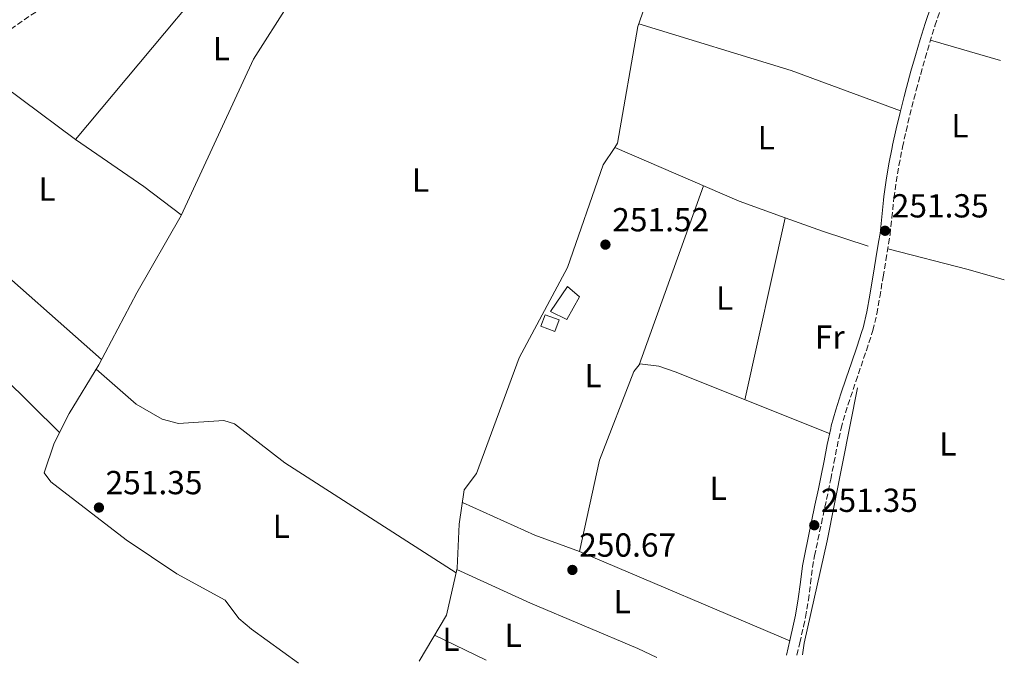
# Model space of a CAD drawing. Units: metres. Extents: x 615486 to 618981, y 4655354 to 4657724.
# Drawn here: x 618675 to 618971, y 4655408 to 4655601 of the extents above; entities that cross this region are included whole.
import ezdxf
from ezdxf.enums import TextEntityAlignment as Align

# ---------------------------------------------------------------- set-up
doc = ezdxf.new("R2010")
doc.units = ezdxf.units.M
doc.header["$MEASUREMENT"] = 0
doc.linetypes.add('DGN Style 3', pattern=[2.435890702152634, 1.739921930109024, -0.6959687720436097])
for name, color, linetype, lineweight in [('Acequia sin especificar', 4, 'Continuous', 0), ('Balsa-alberca', 142, 'Continuous', 0), ('Camino', 7, 'DGN Style 3', 0), ('Caseta-cabaña', 1, 'Continuous', 0), ('Cota de punto acotado terreno', 7, 'Continuous', 0), ('Etiqueta de uso rústico', 92, 'Continuous', 0), ('Línea  de muro-pared o tapia', 1, 'Continuous', 13), ('Línea de cambio de uso (parcela vista)', 92, 'Continuous', 0), ('Margen derecho', 7, 'Continuous', 0), ('Punto acotado terreno (símbolo)', 7, 'Continuous', 0)]:
    doc.layers.add(name, color=color, linetype=linetype, lineweight=lineweight)
doc.styles.add('Style-Arial', font='arial.ttf')

# ---------------------------------------------------------------- blocks, each defined once
blk = doc.blocks.new('5PATER')
at = {"layer": 'Balsa-alberca', "linetype": 'Continuous', "lineweight": 0}
h = blk.add_hatch(color=51, dxfattribs=at)
edge = h.paths.add_edge_path()
edge.add_ellipse((0, 0), major_axis=(-0.1095731443231308, -0.1110710700762829), ratio=0.9994222409660317, start_angle=0, end_angle=360)

msp = doc.modelspace()

# ---------------------------------------------------------------- linework, layer by layer
at = {"layer": 'Acequia sin especificar', "color": 4, "linetype": 'Continuous', "lineweight": 0, "extrusion": (0.04730867535111499, 0.09553958749125953, 0.9943007977762679), "elevation": 474317.3492554797, "flags": 128}
msp.add_lwpolyline([(1511320.15151778, -4421332.42299119), (1511279.455782659, -4421334.486566465), (1511264.86554367, -4421336.174946236)], dxfattribs=at)
at = {"layer": 'Acequia sin especificar', "color": 4, "linetype": 'Continuous', "lineweight": 0, "extrusion": (0.001625749412334009, 0.007321229025584161, 0.9999718778767748), "elevation": 35341.1344064502, "flags": 128}
msp.add_lwpolyline([(618891.5838494856, 4655353.065513182), (618903.7245162751, 4655407.736978408)], dxfattribs=at)
at = {"layer": 'Acequia sin especificar', "color": 4, "linetype": 'Continuous', "lineweight": 0, "extrusion": (-0.3033809418599676, -0.8585295928211151, 0.4133847389134839), "elevation": -4184580.672148311, "flags": 128}
msp.add_lwpolyline([(-967573.6018631567, 1900039.321265247), (-967588.084399258, 1900038.486610794), (-967599.9871830745, 1900038.651345226)], dxfattribs=at)
at = {"layer": 'Acequia sin especificar', "color": 4, "linetype": 'Continuous', "lineweight": 0}
for points in [[(618896.2800000003, 4655700.680000001, 251.3099999999977), (618896.2000000002, 4655699.57, 251.320000000007), (618888.2800000003, 4655690.02, 251.320000000007), (618886.5, 4655686.09, 251.320000000007), (618886.4900000002, 4655679.939999999, 251.320000000007), (618888.5499999998, 4655677.970000001, 251.320000000007), (618889.0300000003, 4655677.01, 251.320000000007), (618889.6200000001, 4655672.039999999, 251.320000000007), (618880.4800000006, 4655660.380000001, 251.320000000007), (618878.2000000002, 4655655.949999999, 251.320000000007), (618875.2199999997, 4655634.949999999, 251.1100000000006), (618873.5700000003, 4655630.199999999, 251.1100000000006), (618867.1399999997, 4655617.91, 251.1100000000006), (618860.6900000004, 4655599.199999999, 250.8899999999994), (618854.5800000001, 4655564.15, 251.1100000000006), (618853.75, 4655562.9, 251.070000000007)], [(618763.5899999999, 4655660.17, 251.320000000007), (618764.2800000003, 4655628.199999999, 250.9499999999971), (618762.6299999999, 4655616.029999999, 251.1399999999994), (618760.9199999999, 4655612.210000001, 251.320000000007), (618755.8399999999, 4655606.279999999, 251.1100000000006), (618745.1200000001, 4655589.390000001, 251.5399999999936), (618723.29, 4655542.439999999, 251.320000000007), (618709.9500000002, 4655519.210000001, 251.75), (618698.54, 4655497.51, 251.5399999999936), (618689.5999999996, 4655482.930000001, 251.5399999999936), (618685.1299999999, 4655473.99, 251.1199999999953), (618682.1100000005, 4655465.060000001, 251.1100000000006), (618684.1299999999, 4655462.300000001, 251.1100000000006), (618706.8200000003, 4655444.92, 251.070000000007), (618721.9699999997, 4655434.66, 250.679999999993), (618736.5999999996, 4655426.779999999, 250.8899999999994), (618740.6399999997, 4655421.25, 250.679999999993), (618744.4900000002, 4655418.07, 250.6699999999983), (618758.6299999999, 4655407.779999999, 250.7200000000012)], [(618853.75, 4655562.9, 251.070000000007), (618850.2699999996, 4655557.65, 250.8899999999994), (618839.5300000003, 4655526.82, 250.8899999999994), (618824.9400000004, 4655499.640000001, 250.8899999999994), (618812.1600000003, 4655464.890000001, 250.679999999993), (618808.4600000001, 4655459.970000001, 250.679999999993), (618806.9299999997, 4655449.600000001, 250.679999999993), (618806.3399999999, 4655436.42, 250.679999999993), (618803.1399999997, 4655422.279999999, 250.679999999993), (618794.8600000005, 4655408.380000001, 250.5599999999977)], [(618926.6799999997, 4655490.630000001, 250.8999999999942), (618917.5599999996, 4655444.58, 250.6900000000023), (618910.6299999999, 4655413.850000001, 250.6900000000023), (618910.1600000003, 4655410.289999999, 250.6900000000023)]]:
    msp.add_polyline3d(points, dxfattribs=at)
at = {"layer": 'Camino', "color": 7, "linetype": 'DGN Style 3', "lineweight": 0}
for points in [[(618967.3200000002, 4655733.34, 252.1100000000007), (618949.66, 4655724.810000001, 252.1699999999982), (618920.6099999994, 4655711.899999999, 252.1699999999982), (618911.9899999984, 4655708.920000004, 252.1699999999982), (618908.4699999979, 4655708.570000002, 252.1699999999982), (618902.7399999968, 4655709.730000001, 252.1699999999982), (618889.3999999973, 4655715.449999999, 252.1699999999982), (618880.0900000001, 4655717.920000004, 252.2599999999949), (618863.8, 4655719.24, 252.3899999999995), (618858.980000001, 4655719.07, 252.3899999999995), (618854.7499999999, 4655718.140000001, 252.3899999999995), (618845.7300000008, 4655713.719999999, 252.1699999999982), (618833.5500000013, 4655696.870000003, 252.4100000000035), (618827.370000001, 4655690.760000002, 252.300000000003), (618807.6700000024, 4655681.940000001, 251.7599999999948), (618776.2800000014, 4655671.480000001, 251.9600000000063), (618767.7499999999, 4655667.640000001, 251.9600000000063), (618745.6700000007, 4655648.550000003, 251.5399999999935), (618718.8700000008, 4655628.330000003, 251.5299999999989), (618700.5799999982, 4655615.930000001, 251.5299999999989), (618677.4999999999, 4655602.230000001, 251.5800000000019), (618655.0100000018, 4655586.350000001, 251.75)], [(618908.4699999979, 4655410.260000002, 251.320000000007), (618909.3399999996, 4655413.930000001, 251.320000000007), (618910.4599999995, 4655418.840000001, 251.320000000007), (618911.0599999984, 4655421.690000002, 251.320000000007), (618911.9200000013, 4655426.74, 251.320000000007), (618912.5499999993, 4655431.760000003, 251.320000000007), (618913.1900000009, 4655436.640000002, 251.320000000007), (618913.800000001, 4655440.050000001, 251.320000000007), (618914.8099999991, 4655444.899999999, 251.320000000007), (618915.8399999995, 4655449.789999999, 251.320000000007), (618916.8799999988, 4655454.680000001, 251.320000000007), (618917.9200000004, 4655459.57, 251.320000000007), (618918.6600000003, 4655463.100000001, 251.320000000007), (618919.6200000015, 4655468.030000002, 251.320000000007), (618920.5599999981, 4655472.91, 251.320000000007), (618921.6099999985, 4655477.720000001, 251.320000000007), (618921.7699999994, 4655478.41, 251.320000000007), (618923.0900000005, 4655483.120000003, 251.3500000000059), (618924.6000000014, 4655487.800000001, 251.4199999999984), (618926.2100000007, 4655492.510000003, 251.4900000000054), (618927.760000002, 4655497.120000001, 251.5299999999989), (618929.3700000013, 4655501.859999999, 251.4400000000024), (618930.9499999993, 4655506.660000001, 251.320000000007), (618931.3000000003, 4655507.830000003, 251.320000000007), (618932.5199999984, 4655512.859999999, 251.3699999999955), (618933.4100000003, 4655517.899999999, 251.449999999997), (618934.1999999993, 4655522.859999999, 251.520000000004), (618934.3999999983, 4655524.010000003, 251.5299999999989), (618935.2499999999, 4655528.940000001, 251.550000000003), (618936.0599999989, 4655533.899999999, 251.5399999999935), (618936.4799999992, 4655536.63, 251.5299999999989), (618937.0500000013, 4655541.680000001, 251.429999999993), (618937.5299999998, 4655546.640000002, 251.320000000007), (618937.6599999993, 4655547.670000002, 251.320000000007), (618938.3599999989, 4655552.560000001, 251.3699999999955), (618939.1599999992, 4655557.420000002, 251.4700000000011), (618940.089999999, 4655562.280000002, 251.5299999999989), (618940.2199999986, 4655562.940000003, 251.5299999999989), (618941.2899999993, 4655567.789999999, 251.5299999999989), (618942.4400000004, 4655572.600000003, 251.5299999999989), (618943.6599999985, 4655577.410000001, 251.5299999999989), (618944.3899999994, 4655580.140000001, 251.5299999999989), (618945.6999999993, 4655584.940000001, 251.5299999999989), (618947.0499999993, 4655589.720000001, 251.5299999999989), (618948.4599999997, 4655594.480000001, 251.5299999999989), (618949.9299999983, 4655599.230000001, 251.5299999999989), (618949.9999999999, 4655599.460000001, 251.5299999999989), (618951.589999999, 4655604.120000001, 251.6199999999954)]]:
    msp.add_polyline3d(points, dxfattribs=at)
at = {"layer": 'Caseta-cabaña', "color": 1, "linetype": 'Continuous', "lineweight": 0, "extrusion": (0.0201231821534599, 0.05550315603013604, 0.9982557073268917), "elevation": 271102.0527053273, "flags": 128}
msp.add_lwpolyline([(1005044.287030434, -4579643.232339169), (1005044.291419137, -4579639.511938569), (1005048.767406636, -4579639.505956327), (1005048.7758276, -4579643.232339169), (1005044.287030434, -4579643.232339169)], close=True, dxfattribs=at)
at = {"layer": 'Caseta-cabaña', "color": 1, "linetype": 'Continuous', "lineweight": 0, "extrusion": (0.0201231821534599, 0.05550315603013604, 0.9982557073268917), "elevation": 271102.0527760872, "flags": 128}
msp.add_lwpolyline([(1005044.291419137, -4579639.511938569), (1005048.767406636, -4579639.505956327), (1005048.7758276, -4579643.232339169), (1005044.287030434, -4579643.232339169), (1005044.291419137, -4579639.511938569)], dxfattribs=at)
at = {"layer": 'Línea  de muro-pared o tapia', "color": 1, "linetype": 'Continuous', "lineweight": 13}
msp.add_polyline3d([(618839.3300000001, 4655511.15, 253.3300000000018), (618834.3499999996, 4655513.51, 253.5500000000029), (618839.5, 4655521.039999999, 253.5500000000029), (618843.1100000005, 4655517.939999999, 253.1199999999953), (618839.3300000001, 4655511.15, 253.3300000000018)], dxfattribs=at)
at = {"layer": 'Línea de cambio de uso (parcela vista)', "color": 92, "linetype": 'Continuous', "lineweight": 0, "extrusion": (0.03184530414322108, -0.02080539434375286, 0.9992762441738655), "elevation": -76906.8932968427, "flags": 128}
msp.add_lwpolyline([(4235984.52936634, 2026918.505722875), (4235983.304165885, 2026918.277885589), (4235978.295903243, 2026918.374279844), (4235883.490342183, 2026929.678380511)], dxfattribs=at)
at = {"layer": 'Línea de cambio de uso (parcela vista)', "color": 92, "linetype": 'Continuous', "lineweight": 0, "extrusion": (-0.1012315499910395, -0.2809002941464114, 0.9543831505401126), "elevation": -1370168.234414275, "flags": 128}
msp.add_lwpolyline([(-996135.0030864656, 4380389.086144989), (-996170.0124557575, 4380389.320584358), (-996217.868245566, 4380386.976190681)], dxfattribs=at)
at = {"layer": 'Línea de cambio de uso (parcela vista)', "color": 92, "linetype": 'Continuous', "lineweight": 0, "extrusion": (0.03321853940086904, -0.009695966651063802, 0.9994010790822544), "elevation": -24328.54508336268, "flags": 128}
msp.add_lwpolyline([(4642534.665153801, 709889.8729332321), (4642534.665153801, 709867.9105790774)], dxfattribs=at)
at = {"layer": 'Línea de cambio de uso (parcela vista)', "color": 92, "linetype": 'Continuous', "lineweight": 0, "extrusion": (-0.000398925968644679, 0.0002955281040303523, 0.9999998767605981), "elevation": 1380.778237376708, "flags": 128}
msp.add_lwpolyline([(618659.2111903372, 4655589.075243496), (618691.58119574, 4655565.095242451)], dxfattribs=at)
at = {"layer": 'Línea de cambio de uso (parcela vista)', "color": 92, "linetype": 'Continuous', "lineweight": 0, "extrusion": (-0.4335120997087955, -0.618980409868616, 0.6549278674823295), "elevation": -3149749.110265094, "flags": 128}
msp.add_lwpolyline([(-2163959.993355581, 2730096.193318402), (-2163934.98307657, 2730096.524141276), (-2163920.890506504, 2730095.637535974)], dxfattribs=at)
at = {"layer": 'Línea de cambio de uso (parcela vista)', "color": 92, "linetype": 'Continuous', "lineweight": 0, "extrusion": (-0.05100999588614677, -0.05762283817374278, 0.9970343970197307), "elevation": -299572.1200832964, "flags": 128}
msp.add_lwpolyline([(-2622571.594290184, 3884435.046938182), (-2622621.602155716, 3884434.91699583), (-2622664.314004591, 3884435.826592292)], dxfattribs=at)
at = {"layer": 'Línea de cambio de uso (parcela vista)', "color": 92, "linetype": 'Continuous', "lineweight": 0, "extrusion": (0.001124277814244941, 0.003127433203177561, 0.9999944775652295), "elevation": 15506.62795511672, "flags": 128}
msp.add_lwpolyline([(618860.3561681537, 4655471.821621411), (618879.6967695443, 4655525.621584515)], dxfattribs=at)
at = {"layer": 'Línea de cambio de uso (parcela vista)', "color": 92, "linetype": 'Continuous', "lineweight": 0, "extrusion": (0.2363218873123049, 0.8490372436929905, 0.4725333050689228), "elevation": 4099107.33659134, "flags": 128}
msp.add_lwpolyline([(652100.6391025424, -2197532.099243967), (652075.656388576, -2197533.063714229), (652064.3939332486, -2197533.063714229)], dxfattribs=at)
at = {"layer": 'Línea de cambio de uso (parcela vista)', "color": 92, "linetype": 'Continuous', "lineweight": 0, "extrusion": (0.07674163252871204, 0.07688189038671814, 0.9940824396232903), "elevation": 405650.6967242282, "flags": 128}
msp.add_lwpolyline([(2851090.067305716, -3709889.393874196), (2851083.598650831, -3709889.670965944), (2851035.776748637, -3709889.947137121)], dxfattribs=at)
at = {"layer": 'Línea de cambio de uso (parcela vista)', "color": 92, "linetype": 'Continuous', "lineweight": 0, "extrusion": (0.04431504063562625, 0.1205802327529279, 0.9917139631177493), "elevation": 589027.0797563086, "flags": 128}
msp.add_lwpolyline([(1025104.829606816, -4545151.477588449), (1025080.976235443, -4545149.84290984), (1025066.742553558, -4545149.84290984)], dxfattribs=at)
at = {"layer": 'Línea de cambio de uso (parcela vista)', "color": 92, "linetype": 'Continuous', "lineweight": 0, "extrusion": (-0.005755764720176658, 0.002444540301304566, 0.9999804475064507), "elevation": 8069.384147728792, "flags": 128}
msp.add_lwpolyline([(618834.2731491395, 4655435.624009251), (618897.5645757491, 4655408.743928936)], dxfattribs=at)
at = {"layer": 'Línea de cambio de uso (parcela vista)', "color": 92, "linetype": 'Continuous', "lineweight": 0, "extrusion": (-0.005742800770488807, 0.002778893929602513, 0.9999796487868334), "elevation": 9633.890325605347, "flags": 128}
msp.add_lwpolyline([(618790.7752304113, 4655407.433588813), (618806.2956061944, 4655399.923559816)], dxfattribs=at)
at = {"layer": 'Línea de cambio de uso (parcela vista)', "color": 92, "linetype": 'Continuous', "lineweight": 0}
for points in [[(618861.0296, 4655497.5503, 251.1000000000058), (618859.4100000003, 4655495.52, 251.1000000000058), (618849.1699999999, 4655468.850000001, 251.1499999999942), (618843.0800000001, 4655441.439999999, 250.8899999999994)], [(618918.2999999998, 4655476.84, 251.320000000007), (618871.8799999999, 4655495.42, 250.9499999999971), (618867, 4655497.140000001, 251.0399999999936), (618861.2199999997, 4655497.789999999, 251.1000000000058), (618861.0296, 4655497.5503, 251.1000000000058)], [(618697.75, 4655496.220000001, 251.5399999999936), (618709.8200000003, 4655485.699999999, 251.4100000000035), (618717.6399999997, 4655481.210000001, 251.1100000000006), (618722.5700000003, 4655479.84, 251.1100000000006), (618736.1200000001, 4655480.779999999, 250.9700000000012), (618739.4100000003, 4655479.810000001, 250.8899999999994), (618754.5099999999, 4655468.01, 251.1100000000006), (618806.0099999999, 4655434.970000001, 250.679999999993)], [(618866.4000000004, 4655409.57, 251.070000000007), (618860.5999999996, 4655412.230000001, 251.0399999999936), (618828.3600000005, 4655425.850000001, 251.2400000000052), (618806.2300000006, 4655435.939999999, 250.679999999993)]]:
    msp.add_polyline3d(points, dxfattribs=at)
at = {"layer": 'Margen derecho', "color": 7, "linetype": 'Continuous', "lineweight": 0}
msp.add_polyline3d([(618905.3399999987, 4655410.210000001, 251.320000000007), (618906.379999998, 4655414.620000001, 251.320000000007), (618907.489999999, 4655419.5, 251.320000000007), (618908.0799999967, 4655422.260000003, 251.320000000007), (618908.9100000004, 4655427.180000001, 251.320000000007), (618909.5300000019, 4655432.149999999, 251.320000000007), (618910.1900000012, 4655437.110000002, 251.320000000007), (618910.8199999993, 4655440.63, 251.320000000007), (618911.8299999974, 4655445.52, 251.320000000007), (618912.8700000012, 4655450.420000002, 251.320000000007), (618913.9100000005, 4655455.31, 251.320000000007), (618914.940000001, 4655460.2, 251.320000000007), (618915.6799999987, 4655463.700000001, 251.320000000007), (618916.6399999997, 4655468.609999999, 251.320000000007), (618917.5799999986, 4655473.52, 251.320000000007), (618918.6400000001, 4655478.41, 251.320000000007), (618918.829999998, 4655479.180000001, 251.320000000007), (618920.1800000002, 4655484.000000001, 251.3500000000059), (618921.7199999981, 4655488.760000002, 251.4199999999984), (618923.3399999986, 4655493.489999999, 251.4900000000054), (618924.8799999986, 4655498.090000001, 251.5299999999989), (618926.4899999979, 4655502.830000003, 251.4400000000024), (618928.0500000003, 4655507.57, 251.320000000007), (618928.3699999999, 4655508.63, 251.320000000007), (618929.5399999989, 4655513.489999999, 251.3699999999955), (618930.4200000018, 4655518.410000001, 251.449999999997), (618931.2100000009, 4655523.350000003, 251.520000000004), (618931.3999999987, 4655524.52, 251.5299999999989), (618932.2500000002, 4655529.450000001, 251.550000000003), (618933.0599999971, 4655534.38, 251.5399999999935), (618933.4699999985, 4655537.030000002, 251.5299999999989), (618934.0199999983, 4655542.000000001, 251.429999999993), (618934.5100000022, 4655546.980000001, 251.320000000007), (618934.6399999997, 4655548.080000003, 251.320000000007), (618935.3500000003, 4655553.030000002, 251.3699999999955), (618936.1700000007, 4655557.960000001, 251.4700000000011), (618937.1099999995, 4655562.870000001, 251.5299999999989), (618937.2500000002, 4655563.580000003, 251.5299999999989), (618938.3299999976, 4655568.470000001, 251.5299999999989), (618939.4899999977, 4655573.330000003, 251.5299999999989), (618940.7199999993, 4655578.170000004, 251.5299999999989), (618941.449999998, 4655580.930000001, 251.5299999999989), (618942.769999999, 4655585.760000002, 251.5299999999989), (618944.1399999993, 4655590.559999999, 251.5299999999989), (618945.5499999997, 4655595.359999999, 251.5299999999989), (618947.0300000014, 4655600.140000001, 251.5299999999989), (618947.1099999996, 4655600.410000001, 251.5299999999989), (618948.719999999, 4655605.140000001, 251.6199999999954)], dxfattribs=at)

# ---------------------------------------------------------------- block references
at = {"layer": 'Punto acotado terreno (símbolo)', "color": 7, "linetype": 'Continuous', "lineweight": 0, "xscale": 10, "yscale": 10, "zscale": 10}
for p in [(618934.9999999995, 4655537.820000002, 251.3500000000058), (618850.8999999985, 4655533.649999999, 251.5200000000041), (618698.6, 4655454.61, 251.3500000000058), (618913.7099999995, 4655449.290000001, 251.3500000000058), (618840.9699999976, 4655435.840000002, 250.6699999999983)]:
    msp.add_blockref('5PATER', p, dxfattribs=at)

# ---------------------------------------------------------------- texts
at = {"layer": 'Cota de punto acotado terreno', "color": 7, "linetype": 'Continuous', "lineweight": 0, "style": 'Style-Arial'}
for s, p in [('251.35', (618936.9899999994, 4655541.82, 251.3500000000058)), ('251.52', (618852.9499999987, 4655537.649999999, 251.5200000000041)), ('251.35', (618700.5799999987, 4655458.609999998, 251.3500000000058)), ('251.35', (618915.6999999991, 4655453.289999999, 251.3500000000058)), ('250.67', (618843.02, 4655439.84, 250.6699999999983))]:
    msp.add_text(s, height=7.000000000000002, dxfattribs=at).set_placement(p)
at = {"layer": 'Etiqueta de uso rústico', "color": 92, "linetype": 'Continuous', "lineweight": 0, "style": 'Style-Arial'}
for s, p in [('L', (618735.4114203783, 4655592.560009997, 251.25)), ('L', (618957.5014203781, 4655569.380009999, 251.0500000000029)), ('L', (618899.2714203794, 4655565.78001, 251.25)), ('L', (618683.0114203811, 4655550.360009997, 251.6900000000023)), ('L', (618795.3114203811, 4655553.070009999, 250.3699999999953)), ('L', (618886.751420378, 4655517.570009999, 251.0099999999948)), ('Fr', (618918.3736852665, 4655505.860009999, 251.2299999999959)), ('L', (618847.1814203784, 4655494.280010001, 251.0099999999948)), ('L', (618953.8714203803, 4655473.710010001, 251.0800000000018)), ('L', (618884.8214203789, 4655460.41001, 251.1199999999953)), ('L', (618753.4214203815, 4655448.970009997, 251.1000000000058)), ('L', (618855.9314203791, 4655426.340009998, 250.9799999999959)), ('L', (618804.4414203796, 4655415.010010001, 250.6600000000035)), ('L', (618823.1814203794, 4655416.210010001, 250.9799999999959))]:
    msp.add_text(s, height=7.000000000000002, dxfattribs=at).set_placement(p, align=Align.MIDDLE_CENTER)

doc.saveas('drawing.dxf')
